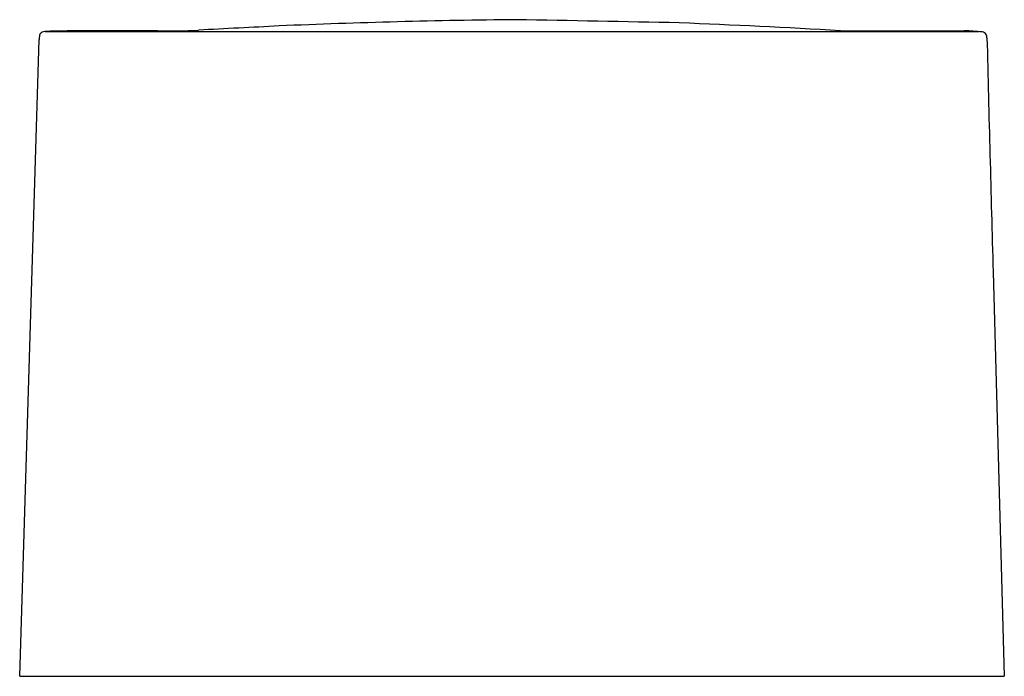
# Model space of a CAD drawing. Units: inches. Extents: x 3039 to 3075.7, y 134 to 158.5.
import ezdxf

# ---------------------------------------------------------------- set-up
doc = ezdxf.new("R2010")
doc.units = ezdxf.units.IN
doc.header["$LTSCALE"] = 0.64311
doc.header["$MEASUREMENT"] = 0
doc.layers.get('0').update_dxf_attribs({"color": 255, "linetype": 'CONTINUOUS'})
doc.layers.get('Defpoints').update_dxf_attribs({"linetype": 'CONTINUOUS'})
doc.styles.get("Standard").update_dxf_attribs({"font": 'txt', "width": 0.8})

msp = doc.modelspace()

# ---------------------------------------------------------------- linework, layer by layer
for p, q in [((3039.965, 158.027), (3074.758, 158.027)), ((3039.016, 134.01), (3039.74, 157.732)), ((3075.292, 149.076), (3075.708, 134.01)), ((3039.016, 134.01), (3075.708, 134.01))]:
    msp.add_line(p, q)
for centre, radius, start, end in [((3203.105, -2821.166), 2983.403, 92.966999, 93.024811), ((3060.213, -112.126), 270.611, 90.57041, 92.44221), ((3028.549, -1482.797), 1641.524, 88.7766, 88.988761), ((3050.188, -180.032), 338.65, 86.71415, 87.73082), ((3040.758, 157.706), 1.018, 169.6281, 178.515), ((3039.9, 157.863), 0.146, 107.2555, 169.6281), ((3040.094, 157.238), 0.8, 92.8166, 107.2555), ((3040.4, 151.022), 7.023, 89.6857, 92.8166), ((3041.772, 85.948), 72.11, 89.96753, 91.05984), ((3043.327, -751.312), 909.371, 89.947707, 90.0954), ((3044.613, 178.191), 20.138, 268.7014, 273.0248), ((3070.873, 403.85), 245.792, 269.70282, 270.12096), ((3072.803, 1875.57), 1717.512, 269.952952, 270.047048), ((3073.818, 146.343), 11.722, 84.7856, 88.0671), ((3074.869, 157.821), 0.196, 30.8291, 85.9624), ((3074.712, 157.79), 0.351, 1.8432, 22.0274), ((5096.376, 206.514), 2021.9, 181.380531, 181.627873)]:
    msp.add_arc(centre, radius, start, end)

# ---------------------------------------------------------------- texts
at = {"layer": 'Defpoints'}
for tag, p, s in [('MODELNUMBER', (3057.391, 134.014), 'K-23045T'), ('TRADENAME', (3057.391, 134.013), ''), ('PRODUCT', (3057.391, 134.011), 'BATH')]:
    msp.add_attdef(tag, p, s, height=0.001, dxfattribs=at)

doc.saveas('drawing.dxf')
